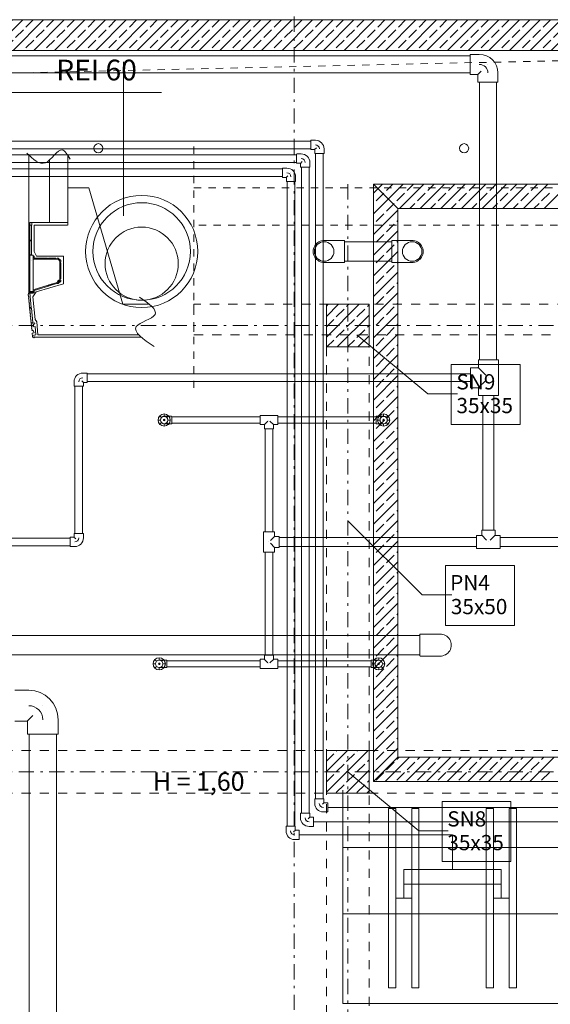
# Model space of a CAD drawing. Extents: x -23970 to 31145, y -1203 to 5494.
# Drawn here: x 1791 to 2226, y 2543 to 3350 of the extents above; entities that cross this region are included whole.
import ezdxf

# ---------------------------------------------------------------- set-up
doc = ezdxf.new("R2010")
doc.units = 0
doc.header["$LTSCALE"] = 100
doc.header["$MEASUREMENT"] = 0
for name, pattern in [('DASHEAD3', [0.15, 0.075, -0.075]), ('PRZERYWANE1', [0.12, 0.06, -0.06]), ('PUNKTOWA2', [0.249721, 0.088194, -0.052917, 0.020416, -0.052917, 0.035278, 0])]:
    doc.linetypes.add(name, pattern=pattern)
doc.layers.add('Podkład', color=251, linetype='Continuous', lineweight=5)
doc.styles.add('GENERATED_STYLE_1', font='ARIAL.TTF')

msp = doc.modelspace()

# ---------------------------------------------------------------- hatches: boundary and pattern name
at = {"layer": 'Podkład', "linetype": 'Continuous'}
h = msp.add_hatch(dxfattribs=at)
h.set_pattern_fill('BETON_ZBROJONY', color=256, scale=0.1, style=0, pattern_type=2)
h.set_pattern_definition([(45, (-51105.689, -87987.154), (-8.4852814, 8.4852814), []), (45, (-51109.932, -87982.911), (-8.4852814, 8.4852814), [9, -3])])
h.paths.add_polyline_path([(2608.26, 3325.12), (2608.26, 3350.12), (1621.18, 3350.12), (1621.18, 3325.12)], flags=0)
h = msp.add_hatch(dxfattribs=at)
h.set_pattern_fill('BETON_ZBROJONY', color=256, scale=0.1, style=0, pattern_type=2)
h.set_pattern_definition([(45, (-51105.689, -87987.154), (-8.4852814, 8.4852814), []), (45, (-51109.932, -87982.911), (-8.4852814, 8.4852814), [9, -3])])
h.paths.add_polyline_path([(2042.19, 3081.82), (2077.19, 3081.82), (2077.19, 3116.82), (2042.19, 3116.82)], flags=0)
h = msp.add_hatch(dxfattribs=at)
h.set_pattern_fill('BETON_ZBROJONY', color=256, scale=0.1, style=0, pattern_type=2)
h.set_pattern_definition([(45, (-51105.689, -87987.154), (-8.4852814, 8.4852814), []), (45, (-51109.932, -87982.911), (-8.4852814, 8.4852814), [9, -3])])
h.paths.add_polyline_path([(2042.19, 2715.82), (2077.19, 2715.82), (2077.19, 2750.82), (2042.19, 2750.82)], flags=0)

# ---------------------------------------------------------------- linework, layer by layer
at = {"layer": 'Podkład', "linetype": 'PUNKTOWA2'}
for p, q in [((2015.69, -717.76), (2015.69, 4360.61)), ((2059.69, 699.28), (2059.69, 3220.14)), ((815.69, 3099.32), (2796.22, 3099.32)), ((815.69, 2733.32), (2796.22, 2733.32))]:
    msp.add_line(p, q, dxfattribs=at)
at = {"layer": 'Podkład', "linetype": 'Continuous'}
for p, q in [((2608.26, 3350.12), (1621.18, 3350.12)), ((1621.18, 3325.12), (2608.26, 3325.12)), ((2160.04, 3321.55), (2160.04, 3320.65)), ((2160.04, 3320.65), (2160.04, 3306.65)), ((2160.04, 3306.65), (2160.04, 3305.75)), ((2167.74, 3298.95), (2166.84, 3298.95)), ((2181.74, 3298.95), (2167.74, 3298.95)), ((2182.64, 3298.95), (2181.74, 3298.95)), ((2029.45, 3251.2), (2029.45, 3250.75)), ((2029.45, 3244), (2029.45, 3251.2)), ((2029.45, 3250.75), (2029.45, 3244.45)), ((2017.85, 3239.92), (2017.85, 3239.46)), ((2017.85, 3232.71), (2017.85, 3239.92)), ((2017.85, 3239.46), (2017.85, 3233.16)), ((2029.45, 3244.45), (2029.45, 3244)), ((2033.34, 3240.56), (2032.88, 3240.56)), ((2032.88, 3240.56), (2040.09, 3240.56)), ((2039.64, 3240.56), (2033.34, 3240.56)), ((2040.09, 3240.56), (2039.64, 3240.56)), ((2017.85, 3233.16), (2017.85, 3232.71)), ((2006.15, 3228.28), (2006.15, 3227.82)), ((2006.15, 3221.07), (2006.15, 3228.28)), ((2006.15, 3227.82), (2006.15, 3221.52)), ((2021.74, 3229.28), (2021.28, 3229.28)), ((2021.28, 3229.28), (2028.49, 3229.28)), ((2028.04, 3229.28), (2021.74, 3229.28)), ((2028.49, 3229.28), (2028.04, 3229.28)), ((2006.15, 3221.52), (2006.15, 3221.07)), ((2010.04, 3217.64), (2009.59, 3217.64)), ((2009.59, 3217.64), (2016.79, 3217.64)), ((2016.34, 3217.64), (2010.04, 3217.64)), ((2016.79, 3217.64), (2016.34, 3217.64)), ((2445.85, 3215.32), (2080.85, 3215.32)), ((2080.85, 3215.32), (2100.85, 3195.32)), ((2080.85, 3215.32), (2080.85, 2725.32)), ((2100.85, 3195.32), (2080.85, 3215.32)), ((2084.52, 3211.66), (2088.18, 3215.32)), ((2091.47, 3210.12), (2096.67, 3215.32)), ((2093, 3203.17), (2105.15, 3215.32)), ((2102.12, 3195.32), (2122.12, 3215.32)), ((2108.44, 3210.12), (2113.64, 3215.32)), ((2119.09, 3195.32), (2139.09, 3215.32)), ((2125.41, 3210.12), (2130.61, 3215.32)), ((2136.06, 3195.32), (2156.06, 3215.32)), ((2142.38, 3210.12), (2147.58, 3215.32)), ((2153.03, 3195.32), (2173.03, 3215.32)), ((2159.35, 3210.12), (2164.55, 3215.32)), ((2170, 3195.32), (2190, 3215.32)), ((2176.32, 3210.12), (2181.52, 3215.32)), ((2186.98, 3195.32), (2206.98, 3215.32)), ((2193.29, 3210.12), (2198.49, 3215.32)), ((2203.95, 3195.32), (2223.95, 3215.32)), ((2210.26, 3210.12), (2215.46, 3215.32)), ((2220.92, 3195.32), (2240.92, 3215.32)), ((2080.85, 3208), (2084.52, 3211.66)), ((2082.98, 3201.64), (2088.76, 3207.42)), ((2088.76, 3207.42), (2089.35, 3208)), ((2099.95, 3201.64), (2106.32, 3208)), ((2116.92, 3201.64), (2123.29, 3208)), ((2133.89, 3201.64), (2140.26, 3208)), ((2150.87, 3201.64), (2157.23, 3208)), ((2167.84, 3201.64), (2174.2, 3208)), ((2184.81, 3201.64), (2191.17, 3208)), ((2201.78, 3201.64), (2208.14, 3208)), ((2218.75, 3201.64), (2225.11, 3208)), ((2080.85, 3191.03), (2093, 3203.17)), ((2080.85, 3199.51), (2080.86, 3199.52)), ((2091.47, 3193.15), (2097.25, 3198.93)), ((2097.25, 3198.93), (2097.83, 3199.52)), ((2110.61, 3195.32), (2114.8, 3199.52)), ((2127.58, 3195.32), (2131.77, 3199.52)), ((2144.55, 3195.32), (2148.74, 3199.52)), ((2161.52, 3195.32), (2165.71, 3199.52)), ((2178.49, 3195.32), (2182.68, 3199.52)), ((2195.46, 3195.32), (2199.66, 3199.52)), ((2212.43, 3195.32), (2216.63, 3199.52)), ((2080.85, 3174.05), (2100.85, 3194.05)), ((2082.98, 3184.67), (2089.35, 3191.03)), ((2100.85, 3195.32), (2425.85, 3195.32)), ((2100.85, 2745.32), (2100.85, 3195.32)), ((2080.85, 3182.54), (2080.86, 3182.55)), ((2091.47, 3176.18), (2097.83, 3182.55)), ((2099.95, 3184.67), (2100.85, 3185.57)), ((2080.85, 3157.08), (2100.85, 3177.08)), ((2057.13, 3168.14), (2057.13, 3168.85)), ((2057.13, 3152.14), (2057.13, 3168.14)), ((2082.98, 3167.7), (2089.35, 3174.06)), ((2095.86, 3168.85), (2095.86, 3168.14)), ((2095.86, 3168.14), (2095.86, 3152.14)), ((2099.95, 3167.7), (2100.85, 3168.6)), ((2080.85, 3165.57), (2080.86, 3165.58)), ((2080.85, 3140.11), (2100.85, 3160.11)), ((2091.47, 3159.21), (2097.83, 3165.58)), ((2057.13, 3151.44), (2057.13, 3152.14)), ((2082.98, 3150.73), (2089.35, 3157.09)), ((2095.86, 3152.14), (2095.86, 3151.44)), ((2099.95, 3150.73), (2100.85, 3151.63)), ((2080.85, 3148.6), (2080.86, 3148.61)), ((2080.85, 3123.14), (2100.85, 3143.14)), ((2091.47, 3142.24), (2097.83, 3148.61)), ((2082.98, 3133.76), (2089.35, 3140.12)), ((2099.95, 3133.76), (2100.85, 3134.66)), ((2080.85, 3131.63), (2080.86, 3131.63)), ((2080.85, 3106.17), (2100.85, 3126.17)), ((2091.47, 3125.27), (2097.83, 3131.63)), ((2082.98, 3116.79), (2089.35, 3123.15)), ((2099.95, 3116.79), (2100.85, 3117.69)), ((2080.85, 3114.66), (2080.86, 3114.66)), ((2091.47, 3108.3), (2097.83, 3114.66)), ((2080.85, 3089.2), (2100.85, 3109.2)), ((2082.98, 3099.82), (2089.35, 3106.18)), ((2080.85, 3097.69), (2080.86, 3097.69)), ((2091.47, 3091.33), (2097.83, 3097.69)), ((2099.95, 3099.82), (2100.85, 3100.72)), ((2080.85, 3072.23), (2100.85, 3092.23)), ((2082.98, 3082.84), (2089.35, 3089.21)), ((2080.85, 3080.72), (2080.86, 3080.72)), ((2091.47, 3074.36), (2097.83, 3080.72)), ((2099.95, 3082.84), (2100.85, 3083.75)), ((2080.85, 3055.26), (2100.85, 3075.26)), ((2082.98, 3065.87), (2089.35, 3072.24)), ((2168.14, 3071.28), (2167.24, 3071.28)), ((2182.14, 3071.28), (2168.14, 3071.28)), ((2183.04, 3071.28), (2182.14, 3071.28)), ((2080.85, 3063.75), (2080.86, 3063.75)), ((2091.47, 3057.39), (2097.83, 3063.75)), ((2099.95, 3065.87), (2100.85, 3066.78)), ((2144.66, 3067.52), (2201.06, 3067.52)), ((2144.66, 3018.23), (2144.66, 3067.52)), ((2160.44, 3063.58), (2160.44, 3064.48)), ((2160.44, 3049.58), (2160.44, 3063.58)), ((2201.06, 3067.52), (2201.06, 3018.23)), ((1846.14, 3060.2), (1846.14, 3059.74)), ((1846.14, 3052.99), (1846.14, 3060.2)), ((1846.14, 3059.74), (1846.14, 3053.44)), ((1846.14, 3053.44), (1846.14, 3052.99)), ((2080.85, 3038.29), (2100.85, 3058.29)), ((2082.98, 3048.9), (2089.35, 3055.27)), ((1835.5, 3049.56), (1835.95, 3049.56)), ((1842.7, 3049.56), (1835.5, 3049.56)), ((1835.95, 3049.56), (1842.25, 3049.56)), ((1842.25, 3049.56), (1842.7, 3049.56)), ((2080.85, 3046.78), (2080.86, 3046.78)), ((2091.47, 3040.42), (2097.83, 3046.78)), ((2099.95, 3048.9), (2100.85, 3049.8)), ((2160.44, 3048.68), (2160.44, 3049.58)), ((2080.85, 3021.32), (2100.85, 3041.32)), ((2082.98, 3031.93), (2089.35, 3038.3)), ((2168.14, 3041.88), (2167.24, 3041.88)), ((2182.14, 3041.88), (2168.14, 3041.88)), ((2183.04, 3041.88), (2182.14, 3041.88)), ((2080.85, 3029.8), (2080.86, 3029.81)), ((2091.47, 3023.45), (2097.83, 3029.81)), ((2099.95, 3031.93), (2100.85, 3032.83)), ((1915.36, 3024.39), (1915.36, 3024.74)), ((1915.36, 3019.39), (1915.36, 3024.39)), ((1987.99, 3025.49), (1987.99, 3025.04)), ((1987.99, 3025.04), (1987.99, 3018.74)), ((2002.29, 3025.49), (2002.29, 3025.04)), ((2002.29, 3025.04), (2002.29, 3018.74)), ((2080.85, 3004.35), (2100.85, 3024.35)), ((2082.98, 3014.96), (2089.35, 3021.33)), ((2083.06, 3024.74), (2083.06, 3024.39)), ((2083.06, 3024.39), (2083.06, 3019.39)), ((1915.36, 3019.04), (1915.36, 3019.39)), ((1987.99, 3018.74), (1987.99, 3018.29)), ((1991.54, 3014.74), (1991.99, 3014.74)), ((1991.99, 3014.74), (1998.29, 3014.74)), ((1998.29, 3014.74), (1998.74, 3014.74)), ((2002.29, 3018.74), (2002.29, 3018.29)), ((2080.85, 3012.83), (2080.86, 3012.84)), ((2083.06, 3019.39), (2083.06, 3019.04)), ((2091.47, 3006.48), (2097.83, 3012.84)), ((2099.95, 3014.96), (2100.85, 3015.86)), ((2201.06, 3018.23), (2144.66, 3018.23)), ((2080.85, 2987.38), (2100.85, 3007.38)), ((2082.98, 2997.99), (2089.35, 3004.36)), ((2099.95, 2997.99), (2100.85, 2998.89)), ((2080.85, 2995.86), (2080.86, 2995.87)), ((2080.85, 2970.41), (2100.85, 2990.41)), ((2091.47, 2989.51), (2097.83, 2995.87)), ((2082.98, 2981.02), (2089.35, 2987.39)), ((2099.95, 2981.02), (2100.85, 2981.92)), ((2080.85, 2978.89), (2080.86, 2978.9)), ((2080.85, 2953.44), (2100.85, 2973.44)), ((2091.47, 2972.54), (2097.83, 2978.9)), ((2082.98, 2964.05), (2089.35, 2970.41)), ((2099.95, 2964.05), (2100.85, 2964.95)), ((2080.85, 2961.92), (2080.86, 2961.93)), ((2080.85, 2936.47), (2100.85, 2956.47)), ((2091.47, 2955.57), (2097.83, 2961.93)), ((2082.98, 2947.08), (2089.35, 2953.44)), ((2099.95, 2947.08), (2100.85, 2947.98)), ((2080.85, 2944.95), (2080.86, 2944.96)), ((2091.47, 2938.59), (2097.83, 2944.96)), ((2080.85, 2919.5), (2100.85, 2939.5)), ((2082.98, 2930.11), (2089.35, 2936.47)), ((1832.06, 2925.04), (1832.06, 2925.49)), ((1832.06, 2925.49), (1832.06, 2918.29)), ((1832.06, 2918.74), (1832.06, 2925.04)), ((1835.95, 2928.93), (1835.5, 2928.93)), ((1835.5, 2928.93), (1842.7, 2928.93)), ((1842.25, 2928.93), (1835.95, 2928.93)), ((1842.7, 2928.93), (1842.25, 2928.93)), ((1990.84, 2930.21), (1991.39, 2930.21)), ((1991.39, 2930.21), (1998.89, 2930.21)), ((1998.89, 2930.21), (1999.44, 2930.21)), ((2003.47, 2925.63), (2003.47, 2926.18)), ((2003.47, 2918.13), (2003.47, 2925.63)), ((2080.85, 2927.98), (2080.86, 2927.99)), ((2091.47, 2921.62), (2097.83, 2927.99)), ((2099.95, 2930.11), (2100.85, 2931.01)), ((2165.44, 2926.38), (2165.44, 2927.08)), ((2165.44, 2917.38), (2165.44, 2926.38)), ((2169.94, 2931.58), (2170.64, 2931.58)), ((2170.64, 2931.58), (2179.64, 2931.58)), ((2179.64, 2931.58), (2180.34, 2931.58)), ((2184.84, 2926.38), (2184.84, 2927.08)), ((2184.84, 2917.38), (2184.84, 2926.38)), ((1832.06, 2918.29), (1832.06, 2918.74)), ((2003.47, 2917.58), (2003.47, 2918.13)), ((2080.85, 2902.53), (2100.85, 2922.53)), ((2082.98, 2913.14), (2089.35, 2919.5)), ((2165.44, 2916.68), (2165.44, 2917.38)), ((2184.84, 2916.68), (2184.84, 2917.38)), ((1990.84, 2913.55), (1991.39, 2913.55)), ((1991.39, 2913.55), (1998.89, 2913.55)), ((1998.89, 2913.55), (1999.44, 2913.55)), ((2080.85, 2911.01), (2080.86, 2911.02)), ((2091.47, 2904.65), (2097.83, 2911.02)), ((2099.95, 2913.14), (2100.85, 2914.04)), ((2080.85, 2885.56), (2100.85, 2905.56)), ((2082.98, 2896.17), (2089.35, 2902.53)), ((2140.04, 2902.61), (2196.44, 2902.61)), ((2140.04, 2853.32), (2140.04, 2902.61)), ((2196.44, 2902.61), (2196.44, 2853.32)), ((2080.85, 2894.04), (2080.86, 2894.05)), ((2091.47, 2887.68), (2097.83, 2894.05)), ((2099.95, 2896.17), (2100.85, 2897.07)), ((2080.85, 2868.58), (2100.85, 2888.58)), ((2082.98, 2879.2), (2089.35, 2885.56)), ((2080.85, 2877.07), (2080.86, 2877.08)), ((2091.47, 2870.71), (2097.83, 2877.08)), ((2099.95, 2879.2), (2100.85, 2880.1)), ((2080.85, 2851.61), (2100.85, 2871.61)), ((2082.98, 2862.23), (2089.35, 2868.59)), ((2080.85, 2860.1), (2080.86, 2860.11)), ((2091.47, 2853.74), (2097.83, 2860.11)), ((2099.95, 2862.23), (2100.85, 2863.13)), ((2080.85, 2834.64), (2100.85, 2854.64)), ((2082.98, 2845.26), (2089.35, 2851.62)), ((2196.44, 2853.32), (2140.04, 2853.32)), ((2080.85, 2843.13), (2080.86, 2843.14)), ((2091.47, 2836.77), (2097.83, 2843.14)), ((2099.95, 2845.26), (2100.85, 2846.16)), ((2118.96, 2845.27), (2118.96, 2845.97)), ((2118.96, 2829.27), (2118.96, 2845.27)), ((2080.85, 2817.67), (2100.85, 2837.67)), ((1991.99, 2829.04), (1991.54, 2829.04)), ((1998.29, 2829.04), (1991.99, 2829.04)), ((1998.74, 2829.04), (1998.29, 2829.04)), ((2082.98, 2828.29), (2089.35, 2834.65)), ((2099.95, 2828.29), (2100.85, 2829.19)), ((2118.96, 2828.56), (2118.96, 2829.27)), ((1911.29, 2824.39), (1911.29, 2824.74)), ((1911.29, 2819.39), (1911.29, 2824.39)), ((1911.29, 2819.04), (1911.29, 2819.39)), ((1987.99, 2825.04), (1987.99, 2825.49)), ((1987.99, 2818.74), (1987.99, 2825.04)), ((1987.99, 2818.29), (1987.99, 2818.74)), ((2002.29, 2825.04), (2002.29, 2825.49)), ((2002.29, 2818.74), (2002.29, 2825.04)), ((2002.29, 2818.29), (2002.29, 2818.74)), ((2078.99, 2824.74), (2078.99, 2824.39)), ((2078.99, 2824.39), (2078.99, 2819.39)), ((2078.99, 2819.39), (2078.99, 2819.04)), ((2080.85, 2826.16), (2080.86, 2826.16)), ((2080.85, 2800.7), (2100.85, 2820.7)), ((2091.47, 2819.8), (2097.83, 2826.16)), ((2082.98, 2811.32), (2089.35, 2817.68)), ((2099.95, 2811.32), (2100.85, 2812.22)), ((2080.85, 2809.19), (2080.86, 2809.19)), ((2080.85, 2783.73), (2100.85, 2803.73)), ((2091.47, 2802.83), (2097.83, 2809.19)), ((2082.98, 2794.35), (2089.35, 2800.71)), ((2099.95, 2794.35), (2100.85, 2795.25)), ((2080.85, 2792.22), (2080.86, 2792.22)), ((2080.85, 2766.76), (2100.85, 2786.76)), ((2091.47, 2785.86), (2097.83, 2792.22)), ((2082.98, 2777.37), (2089.35, 2783.74)), ((2080.85, 2775.25), (2080.86, 2775.25)), ((2091.47, 2768.89), (2097.83, 2775.25)), ((2099.95, 2777.37), (2100.85, 2778.28)), ((1797.41, 2764.18), (1798.41, 2764.18)), ((1798.41, 2764.18), (1820.91, 2764.18)), ((1820.91, 2764.18), (1821.91, 2764.18)), ((2080.85, 2749.79), (2100.85, 2769.79)), ((2082.98, 2760.4), (2089.35, 2766.77)), ((2080.85, 2758.28), (2080.86, 2758.28)), ((2091.47, 2751.92), (2097.83, 2758.28)), ((2099.95, 2760.4), (2100.85, 2761.31)), ((2080.85, 2732.82), (2100.85, 2752.82)), ((2082.98, 2743.43), (2089.35, 2749.8)), ((2080.85, 2725.32), (2100.85, 2745.32)), ((2100.85, 2745.32), (2080.85, 2725.32)), ((2080.85, 2741.31), (2080.86, 2741.31)), ((2090.33, 2725.32), (2110.33, 2745.32)), ((2091.47, 2734.95), (2097.83, 2741.31)), ((2099.95, 2743.43), (2101.84, 2745.32)), ((2425.85, 2745.32), (2100.85, 2745.32)), ((2107.3, 2725.32), (2127.3, 2745.32)), ((2108.44, 2734.95), (2114.8, 2741.31)), ((2116.92, 2743.43), (2118.81, 2745.32)), ((2124.27, 2725.32), (2144.27, 2745.32)), ((2125.41, 2734.95), (2131.77, 2741.31)), ((2133.89, 2743.43), (2135.78, 2745.32)), ((2141.24, 2725.32), (2161.24, 2745.32)), ((2142.38, 2734.95), (2148.74, 2741.31)), ((2150.87, 2743.43), (2152.75, 2745.32)), ((2158.21, 2725.32), (2178.21, 2745.32)), ((2159.35, 2734.95), (2165.71, 2741.31)), ((2167.84, 2743.43), (2169.72, 2745.32)), ((2175.18, 2725.32), (2195.18, 2745.32)), ((2176.32, 2734.95), (2182.68, 2741.31)), ((2184.81, 2743.43), (2186.7, 2745.32)), ((2192.15, 2725.32), (2212.15, 2745.32)), ((2193.29, 2734.95), (2199.66, 2741.31)), ((2201.78, 2743.43), (2203.67, 2745.32)), ((2209.12, 2725.32), (2229.12, 2745.32)), ((2210.26, 2734.95), (2216.63, 2741.31)), ((2218.75, 2743.43), (2220.64, 2745.32)), ((2082.98, 2726.46), (2089.35, 2732.83)), ((2099.95, 2726.46), (2106.32, 2732.83)), ((2116.92, 2726.46), (2123.29, 2732.83)), ((2133.89, 2726.46), (2140.26, 2732.83)), ((2150.87, 2726.46), (2157.23, 2732.83)), ((2167.84, 2726.46), (2174.2, 2732.83)), ((2184.81, 2726.46), (2191.17, 2732.83)), ((2201.78, 2726.46), (2208.14, 2732.83)), ((2218.75, 2726.46), (2225.11, 2732.83)), ((2080.85, 2725.32), (2445.85, 2725.32)), ((2032.83, 2711.21), (2033.28, 2711.21)), ((2040.03, 2711.21), (2032.83, 2711.21)), ((2033.28, 2711.21), (2039.58, 2711.21)), ((2039.58, 2711.21), (2040.03, 2711.21)), ((2043.47, 2707.33), (2043.47, 2707.78)), ((2043.47, 2707.78), (2043.47, 2700.57)), ((2043.47, 2701.03), (2043.47, 2707.33)), ((2137.16, 2709.02), (2193.56, 2709.02)), ((2137.16, 2659.73), (2137.16, 2709.02)), ((2193.56, 2709.02), (2193.56, 2659.73)), ((2021.14, 2699.35), (2021.59, 2699.35)), ((2028.34, 2699.35), (2021.14, 2699.35)), ((2021.59, 2699.35), (2027.89, 2699.35)), ((2027.89, 2699.35), (2028.34, 2699.35)), ((2043.47, 2700.57), (2043.47, 2701.03)), ((2031.78, 2695.46), (2031.78, 2695.92)), ((2031.78, 2695.92), (2031.78, 2688.71)), ((2031.78, 2689.16), (2031.78, 2695.46)), ((2009.31, 2688.61), (2009.76, 2688.61)), ((2016.52, 2688.61), (2009.31, 2688.61)), ((2009.76, 2688.61), (2016.06, 2688.61)), ((2016.06, 2688.61), (2016.52, 2688.61)), ((2019.95, 2684.73), (2019.95, 2685.18)), ((2019.95, 2685.18), (2019.95, 2677.97)), ((2019.95, 2678.43), (2019.95, 2684.73)), ((2031.78, 2688.71), (2031.78, 2689.16)), ((2019.95, 2677.97), (2019.95, 2678.43)), ((2193.56, 2659.73), (2137.16, 2659.73))]:
    msp.add_line(p, q, dxfattribs=at)
at = {"layer": 'Podkład', "linetype": 'PRZERYWANE1', "lineweight": 9}
for p, q in [((-2379.31, 3212.36), (2608.26, 3325.12)), ((1933.6, 3246.16), (1933.6, 3046.8)), ((1933.6, 3212.36), (2615.69, 3212.36)), ((2615.69, 3181.84), (1933.6, 3181.84))]:
    msp.add_line(p, q, dxfattribs=at)
at = {"layer": 'Podkład', "linetype": 'Continuous', "lineweight": 9}
for p, q in [((2160.04, 3320.65), (803.71, 3320.64)), ((2167.64, 3321.85), (2160.34, 3321.85)), ((1875.93, 3189.37), (1875.93, 3315.74)), ((2174.74, 3313.65), (2174.74, 3313.65)), ((2160.04, 3306.65), (803.71, 3306.64)), ((2166.14, 3305.45), (2160.34, 3305.45)), ((2166.42, 3305.33), (2169.16, 3308.07)), ((2166.54, 3305.05), (2166.54, 3299.25)), ((2182.94, 3306.55), (2182.94, 3299.25)), ((2167.74, 3071.28), (2167.74, 3298.95)), ((2181.74, 3071.28), (2181.74, 3298.95)), ((1738.41, 3290.57), (1906.97, 3290.57)), ((191.39, 3250.75), (2029.45, 3250.75)), ((2029.45, 3250.75), (2029.45, 3244.45)), ((2029.65, 3251.4), (2033.19, 3251.4)), ((2036.49, 3247.6), (2036.49, 3247.6)), ((176.22, 3239.46), (2017.85, 3239.46)), ((191.39, 3244.45), (2029.45, 3244.45)), ((1798.08, 3239.46), (1798.08, 3125.84)), ((1830.08, 3239.13), (1830.08, 3212.36)), ((2017.85, 3239.46), (2017.85, 3233.16)), ((2018.05, 3240.11), (2021.59, 3240.11)), ((2029.65, 3243.8), (2032.39, 3243.8)), ((2032.6, 3243.71), (2034.01, 3245.12)), ((2032.69, 3240.76), (2032.69, 3243.5)), ((2033.34, 3240.56), (2033.34, 2711.21)), ((2039.64, 3240.56), (2039.64, 2711.21)), ((2040.29, 3240.76), (2040.29, 3244.3)), ((176.22, 3233.16), (2017.85, 3233.16)), ((1815.08, 3183.84), (1815.08, 3235.13)), ((2018.05, 3232.51), (2020.79, 3232.51)), ((2021, 3232.43), (2022.41, 3233.83)), ((2021.09, 3229.47), (2021.09, 3232.22)), ((2024.89, 3236.31), (2024.89, 3236.31)), ((2028.69, 3229.47), (2028.69, 3233.02)), ((160.92, 3227.82), (2006.15, 3227.82)), ((2006.15, 3227.82), (2006.15, 3221.52)), ((2006.35, 3228.48), (2009.89, 3228.48)), ((2013.19, 3224.67), (2013.19, 3224.67)), ((2021.74, 3229.28), (2021.74, 2699.35)), ((2028.04, 3229.28), (2028.04, 2699.35)), ((160.92, 3221.52), (2006.15, 3221.52)), ((2006.35, 3220.87), (2009.09, 3220.87)), ((2009.3, 3220.79), (2010.71, 3222.2)), ((2009.39, 3217.84), (2009.39, 3220.58)), ((2010.04, 3217.64), (2010.04, 2688.61)), ((2016.34, 3217.64), (2016.34, 2688.61)), ((2016.99, 3217.84), (2016.99, 3221.38)), ((2445.85, 3215.32), (2080.85, 3215.32)), ((2080.85, 3215.32), (2080.85, 2725.32)), ((1830.08, 3212.36), (1847.36, 3212.36)), ((1830.08, 3212.36), (1830.08, 3181.84)), ((1847.36, 3212.36), (1875.31, 3116.82)), ((2100.85, 3195.32), (2425.85, 3195.32)), ((2100.85, 2745.32), (2100.85, 3195.32)), ((1799.12, 3157.52), (1799.12, 3183.84)), ((1799.12, 3183.84), (1815.08, 3183.84)), ((1800.62, 3181.84), (1800.62, 3183.84)), ((1830.08, 3183.84), (1815.08, 3183.84)), ((1799.12, 3181.84), (1800.62, 3181.84)), ((1800.32, 3157.52), (1800.32, 3181.84)), ((1802.55, 3160.07), (1802.55, 3181.84)), ((1802.55, 3181.84), (1829.92, 3181.84)), ((1799.12, 3169.44), (1800.32, 3169.44)), ((1799.12, 3168.84), (1800.32, 3168.84)), ((2056.83, 3169.14), (2040.72, 3169.14)), ((2057.13, 3168.14), (2095.86, 3168.14)), ((2096.16, 3169.14), (2112.26, 3169.14)), ((1804.45, 3156.22), (1802.55, 3160.07)), ((1800.32, 3157.52), (1799.12, 3157.52)), ((1799.12, 3127.24), (1799.12, 3157.24)), ((1799.12, 3157.24), (1801.62, 3157.24)), ((1800.25, 3152.75), (1800.25, 3152.74)), ((1801.62, 3157.24), (1801.62, 3127.24)), ((1801.72, 3153.73), (1801.72, 3156.23)), ((1801.72, 3153.73), (1801.72, 3156.23)), ((1801.72, 3156.23), (1801.73, 3156.23)), ((1801.72, 3153.73), (1821.32, 3153.73)), ((1813.62, 3153.73), (1801.72, 3153.73)), ((1801.73, 3156.23), (1802.53, 3156.23)), ((1802.53, 3156.23), (1802.53, 3154.53)), ((1802.53, 3154.53), (1813.62, 3154.53)), ((1826.55, 3156.22), (1804.45, 3156.22)), ((1813.62, 3154.53), (1813.62, 3153.73)), ((1814.22, 3153.73), (1814.22, 3154.53)), ((1814.22, 3154.53), (1820.42, 3154.53)), ((1820.42, 3153.73), (1814.22, 3153.73)), ((1820.42, 3154.53), (1820.42, 3153.73)), ((1821.32, 3154.53), (1821.32, 3153.73)), ((1822.32, 3154.53), (1821.32, 3154.53)), ((1824.42, 3152.77), (1822.32, 3154.53)), ((1823.62, 3151.77), (1823.62, 3150.62)), ((1823.62, 3151.77), (1824.42, 3151.77)), ((1823.62, 3150.62), (1823.62, 3150.87)), ((1823.62, 3150.87), (1824.42, 3150.87)), ((1823.62, 3150.62), (1824.42, 3150.62)), ((1823.62, 3150.62), (1823.62, 3139.22)), ((1824.42, 3151.77), (1824.42, 3152.77)), ((1824.42, 3150.87), (1824.42, 3150.62)), ((1824.42, 3150.62), (1824.42, 3139.22)), ((1826.55, 3133.62), (1826.55, 3156.22)), ((2056.83, 3151.14), (2040.72, 3151.14)), ((2057.13, 3152.14), (2095.86, 3152.14)), ((2096.16, 3151.14), (2112.26, 3151.14)), ((1801.72, 3128.69), (1821.32, 3134.78)), ((1814.58, 3132.68), (1820.5, 3134.51)), ((1820.74, 3133.75), (1814.81, 3131.91)), ((1820.5, 3134.51), (1820.74, 3133.75)), ((1821.32, 3134.75), (1821.32, 3133.95)), ((1821.32, 3133.95), (1822.32, 3133.95)), ((1822.32, 3133.95), (1824.42, 3135.7)), ((1823.62, 3139.22), (1823.62, 3136.7)), ((1823.62, 3139.22), (1824.42, 3139.22)), ((1823.62, 3137.6), (1823.62, 3139.22)), ((1824.42, 3137.6), (1823.62, 3137.6)), ((1824.42, 3136.7), (1823.62, 3136.7)), ((1824.42, 3139.22), (1824.42, 3137.6)), ((1824.42, 3135.7), (1824.42, 3136.7)), ((1798.7, 3126.07), (1799.01, 3126.09)), ((1800.2, 3114.29), (1799.01, 3126.09)), ((1801.62, 3127.24), (1799.12, 3127.24)), ((1799.12, 3127.11), (1799.12, 3126.31)), ((1801.4, 3127.11), (1799.12, 3127.11)), ((1799.12, 3126.31), (1801.4, 3126.31)), ((1799.12, 3126.01), (1801.72, 3126.01)), ((1801.4, 3126.31), (1801.4, 3127.11)), ((1801.52, 3123.02), (1804.09, 3126.92)), ((1801.72, 3128.64), (1814.01, 3132.49)), ((1801.72, 3126.01), (1801.72, 3128.69)), ((1801.72, 3126.14), (1801.72, 3128.64)), ((1802.53, 3126.14), (1801.72, 3126.14)), ((1814.24, 3131.74), (1802.52, 3128.09)), ((1802.52, 3128.09), (1802.53, 3126.14)), ((1804.09, 3126.92), (1826.55, 3133.62)), ((1814.01, 3132.49), (1814.24, 3131.74)), ((1814.81, 3131.91), (1814.58, 3132.68)), ((1797.96, 3124.29), (1797.7, 3124.54)), ((1797.75, 3124.04), (1797.96, 3124.29)), ((1798.01, 3123.8), (1797.75, 3124.04)), ((1797.8, 3123.55), (1798.01, 3123.8)), ((1798.06, 3123.3), (1797.8, 3123.55)), ((1797.85, 3123.05), (1798.06, 3123.3)), ((1798.11, 3122.81), (1797.85, 3123.05)), ((1797.9, 3122.55), (1798.11, 3122.81)), ((1798.16, 3122.31), (1797.9, 3122.55)), ((1797.95, 3122.06), (1798.16, 3122.31)), ((1798.2, 3121.82), (1797.95, 3122.06)), ((1797.99, 3121.56), (1798.2, 3121.82)), ((1798.25, 3121.32), (1797.99, 3121.56)), ((1798.04, 3121.07), (1798.25, 3121.32)), ((1798.3, 3120.82), (1798.04, 3121.07)), ((1798.09, 3120.57), (1798.3, 3120.82)), ((1798.35, 3120.33), (1798.09, 3120.57)), ((1798.14, 3120.08), (1798.35, 3120.33)), ((1798.4, 3119.83), (1798.14, 3120.08)), ((1798.19, 3119.58), (1798.4, 3119.83)), ((1798.45, 3119.34), (1798.19, 3119.58)), ((1798.24, 3119.08), (1798.45, 3119.34)), ((1798.5, 3118.84), (1798.24, 3119.08)), ((1798.29, 3118.59), (1798.5, 3118.84)), ((1798.54, 3118.35), (1798.29, 3118.59)), ((1798.33, 3118.09), (1798.54, 3118.35)), ((1798.59, 3117.85), (1798.33, 3118.09)), ((1798.38, 3117.6), (1798.59, 3117.85)), ((1798.64, 3117.35), (1798.38, 3117.6)), ((1803.42, 3104.25), (1801.52, 3123.02)), ((1798.43, 3117.1), (1798.64, 3117.35)), ((1798.69, 3116.86), (1798.43, 3117.1)), ((1798.48, 3116.61), (1798.69, 3116.86)), ((1798.74, 3116.36), (1798.48, 3116.61)), ((1798.53, 3116.11), (1798.74, 3116.36)), ((1798.79, 3115.87), (1798.53, 3116.11)), ((1798.58, 3115.61), (1798.79, 3115.87)), ((1798.84, 3115.37), (1798.58, 3115.61)), ((1798.63, 3115.12), (1798.84, 3115.37)), ((1798.88, 3114.88), (1798.63, 3115.12)), ((1798.68, 3114.62), (1798.88, 3114.88)), ((1798.93, 3114.38), (1798.68, 3114.62)), ((1798.71, 3114.12), (1800.2, 3114.29)), ((1798.76, 3113.53), (1798.71, 3114.12)), ((1798.72, 3114.13), (1798.93, 3114.38)), ((1798.76, 3113.53), (1800.26, 3113.7)), ((1799.04, 3113.31), (1798.78, 3113.55)), ((1798.83, 3113.06), (1799.04, 3113.31)), ((1799.09, 3112.82), (1798.83, 3113.06)), ((1798.88, 3112.57), (1799.09, 3112.82)), ((1799.13, 3112.33), (1798.88, 3112.57)), ((1798.92, 3112.07), (1799.13, 3112.33)), ((1799.18, 3111.83), (1798.92, 3112.07)), ((1798.97, 3111.58), (1799.18, 3111.83)), ((1799.23, 3111.34), (1798.97, 3111.58)), ((1799.02, 3111.09), (1799.23, 3111.34)), ((1799.28, 3110.85), (1799.02, 3111.09)), ((1799.07, 3110.6), (1799.28, 3110.85)), ((1799.32, 3110.36), (1799.07, 3110.6)), ((1799.11, 3110.11), (1799.32, 3110.36)), ((1799.37, 3109.87), (1799.11, 3110.11)), ((1799.16, 3109.61), (1799.37, 3109.87)), ((1799.42, 3109.37), (1799.16, 3109.61)), ((1800.26, 3113.7), (1801.4, 3101.91)), ((1875.31, 3116.82), (1897, 3116.82)), ((1875.31, 3116.82), (1881.33, 3116.82)), ((1799.21, 3109.12), (1799.42, 3109.37)), ((1799.47, 3108.88), (1799.21, 3109.12)), ((1799.26, 3108.63), (1799.47, 3108.88)), ((1799.51, 3108.39), (1799.26, 3108.63)), ((1799.3, 3108.14), (1799.51, 3108.39)), ((1799.56, 3107.9), (1799.3, 3108.14)), ((1799.35, 3107.65), (1799.56, 3107.9)), ((1799.61, 3107.41), (1799.35, 3107.65)), ((1799.4, 3107.15), (1799.61, 3107.41)), ((1799.66, 3106.91), (1799.4, 3107.15)), ((1799.45, 3106.66), (1799.66, 3106.91)), ((1799.7, 3106.42), (1799.45, 3106.66)), ((1799.49, 3106.17), (1799.7, 3106.42)), ((1799.75, 3105.93), (1799.49, 3106.17)), ((1799.54, 3105.68), (1799.75, 3105.93)), ((1799.8, 3105.44), (1799.54, 3105.68)), ((1799.59, 3105.19), (1799.8, 3105.44)), ((1799.85, 3104.95), (1799.59, 3105.19)), ((1799.64, 3104.69), (1799.85, 3104.95)), ((1799.9, 3104.45), (1799.64, 3104.69)), ((1799.69, 3104.2), (1799.9, 3104.45)), ((1799.94, 3103.96), (1799.69, 3104.2)), ((1799.73, 3103.71), (1799.94, 3103.96)), ((1799.99, 3103.47), (1799.73, 3103.71)), ((1799.78, 3103.22), (1799.99, 3103.47)), ((1800.04, 3102.98), (1799.78, 3103.22)), ((1799.83, 3102.73), (1800.04, 3102.98)), ((1800.09, 3102.49), (1799.83, 3102.73)), ((1799.88, 3102.23), (1800.09, 3102.49)), ((1800.13, 3102), (1799.88, 3102.23)), ((1801.4, 3101.91), (1799.91, 3101.74)), ((1799.92, 3101.74), (1800.13, 3102)), ((1802.95, 3101.48), (1799.98, 3101.15)), ((1803.03, 3100.7), (1802.95, 3101.48)), ((1804.65, 3102.54), (1803.42, 3104.25)), ((1805.69, 3091.82), (1804.65, 3102.54)), ((1800.26, 3100.9), (1800, 3101.15)), ((1800.06, 3100.63), (1800.26, 3100.9)), ((1800.32, 3100.38), (1800.06, 3100.63)), ((1800.11, 3100.11), (1800.32, 3100.38)), ((1800.38, 3099.86), (1800.11, 3100.11)), ((1800.17, 3099.59), (1800.38, 3099.86)), ((1800.43, 3099.34), (1800.17, 3099.59)), ((1800.23, 3099.07), (1800.43, 3099.34)), ((1800.49, 3098.82), (1800.23, 3099.07)), ((1800.29, 3098.56), (1800.49, 3098.82)), ((1800.55, 3098.31), (1800.29, 3098.56)), ((1800.35, 3098.04), (1800.55, 3098.31)), ((1800.61, 3097.79), (1800.35, 3098.04)), ((1800.4, 3097.52), (1800.61, 3097.79)), ((1800.67, 3097.27), (1800.4, 3097.52)), ((1800.46, 3097), (1800.67, 3097.27)), ((1800.72, 3096.75), (1800.46, 3097)), ((1800.52, 3096.48), (1800.72, 3096.75)), ((1800.78, 3096.23), (1800.52, 3096.48)), ((1800.58, 3095.96), (1800.78, 3096.23)), ((1800.84, 3095.71), (1800.58, 3095.96)), ((1800.64, 3095.45), (1800.84, 3095.71)), ((1800.87, 3093.2), (1802.45, 3093.38)), ((1801.77, 3098.35), (1801.64, 3099.53)), ((1801.77, 3098.35), (1803.24, 3098.51)), ((1803.01, 3100.7), (1802.19, 3100.45)), ((1803.91, 3091.7), (1803.24, 3098.51)), ((1800.87, 3093.2), (1801.2, 3090.27)), ((1802.3, 3089.39), (1802.61, 3089.42)), ((1802.37, 3091.53), (1803.91, 3091.7)), ((1802.61, 3089.42), (1802.37, 3091.53)), ((1890.41, 3089.82), (1802.56, 3089.82)), ((1875.31, 3091.82), (1805.69, 3091.82)), ((1888.3, 3091.82), (1875.31, 3091.82)), ((1881.33, 3091.82), (1875.31, 3091.82)), ((2166.94, 3065.18), (2166.94, 3070.98)), ((2183.34, 3070.98), (2183.34, 3042.18)), ((2166.54, 3064.78), (2160.74, 3064.78)), ((2172.97, 3058.76), (2166.82, 3064.9)), ((1835.3, 3049.75), (1835.3, 3053.3)), ((1839.1, 3056.59), (1839.11, 3056.59)), ((1842.99, 3052.71), (1841.58, 3054.12)), ((1845.94, 3060.39), (1842.4, 3060.39)), ((1846.14, 3059.74), (2160.44, 3059.74)), ((1846.14, 3053.44), (2160.44, 3053.44)), ((2166.82, 3048.27), (2172.97, 3054.41)), ((2175.14, 3056.6), (2175.15, 3056.6)), ((2175.14, 3056.58), (2175.15, 3056.58)), ((2175.14, 3056.58), (2175.15, 3056.58)), ((1835.95, 2928.93), (1835.95, 3049.56)), ((1842.25, 2928.93), (1842.25, 3049.56)), ((1842.9, 3049.75), (1842.9, 3052.5)), ((1845.94, 3052.79), (1843.2, 3052.79)), ((2166.54, 3048.38), (2160.74, 3048.38)), ((2166.94, 3047.98), (2166.94, 3042.18)), ((2170.64, 2931.58), (2170.64, 3041.88)), ((2179.64, 2931.58), (2179.64, 3041.88)), ((1906.21, 3021.89), (1904.23, 3021.89)), ((1907.08, 3024.01), (1905.69, 3025.41)), ((1909.21, 3024.89), (1909.21, 3026.87)), ((1909.21, 3024.94), (1915.16, 3024.94)), ((1909.21, 3022.54), (1909.21, 3021.24)), ((1911.33, 3024.01), (1912.72, 3025.41)), ((1912.21, 3021.89), (1914.18, 3021.89)), ((1987.99, 3024.39), (1915.36, 3024.39)), ((1988.19, 3025.69), (2002.09, 3025.69)), ((1991.28, 3018.03), (1994.33, 3021.08)), ((1995.14, 3021.89), (1995.15, 3021.89)), ((1995.14, 3021.89), (1995.15, 3021.89)), ((1999, 3018.03), (1995.95, 3021.08)), ((2083.06, 3024.39), (2002.29, 3024.39)), ((2089.21, 3024.94), (2083.26, 3024.94)), ((2086.21, 3021.89), (2084.23, 3021.89)), ((2087.08, 3024.01), (2085.69, 3025.41)), ((2089.21, 3024.89), (2089.21, 3026.87)), ((2089.21, 3022.54), (2089.21, 3021.24)), ((2091.33, 3024.01), (2092.72, 3025.41)), ((2092.21, 3021.89), (2094.18, 3021.89)), ((1907.08, 3019.77), (1905.69, 3018.37)), ((1909.21, 3018.89), (1909.21, 3016.92)), ((1909.21, 3018.84), (1915.16, 3018.84)), ((1911.33, 3019.77), (1912.72, 3018.37)), ((1987.99, 3019.39), (1915.36, 3019.39)), ((1988.19, 3018.09), (1991.14, 3018.09)), ((1991.34, 3014.94), (1991.34, 3017.89)), ((1991.99, 2930.21), (1991.99, 3014.74)), ((1998.29, 2930.21), (1998.29, 3014.74)), ((1998.94, 3014.94), (1998.94, 3017.89)), ((2002.09, 3018.09), (1999.14, 3018.09)), ((2083.06, 3019.39), (2002.29, 3019.39)), ((2089.21, 3018.84), (2083.26, 3018.84)), ((2087.08, 3019.77), (2085.69, 3018.37)), ((2089.21, 3018.89), (2089.21, 3016.92)), ((2091.33, 3019.77), (2092.72, 3018.37)), ((1736.32, 2925.04), (1832.06, 2925.04)), ((1832.26, 2925.69), (1835.01, 2925.69)), ((1835.21, 2925.78), (1836.62, 2924.37)), ((1835.3, 2928.73), (1835.3, 2925.99)), ((1842.9, 2928.73), (1842.9, 2925.19)), ((1990.64, 2930.01), (1990.64, 2913.75)), ((1999.73, 2926.47), (1996.26, 2923)), ((1999.64, 2926.68), (1999.64, 2930.01)), ((1999.94, 2926.38), (2003.27, 2926.38)), ((2003.47, 2925.64), (2165.44, 2925.65)), ((2165.64, 2927.28), (2169.44, 2927.28)), ((2169.65, 2927.37), (2173.58, 2923.44)), ((2169.74, 2931.38), (2169.74, 2927.58)), ((2180.63, 2927.37), (2176.69, 2923.44)), ((2180.54, 2927.58), (2180.54, 2931.38)), ((2184.64, 2927.28), (2180.84, 2927.28)), ((2184.84, 2925.65), (2346.81, 2925.65)), ((1736.32, 2918.74), (1832.06, 2918.74)), ((1832.26, 2918.09), (1835.8, 2918.09)), ((1839.1, 2921.89), (1839.11, 2921.89)), ((1995.14, 2921.9), (1995.15, 2921.9)), ((1995.14, 2921.88), (1995.15, 2921.88)), ((1999.73, 2917.29), (1996.26, 2920.76)), ((1999.64, 2917.08), (1999.64, 2913.75)), ((1999.94, 2917.38), (2003.27, 2917.38)), ((2003.47, 2918.14), (2165.44, 2918.14)), ((2165.64, 2916.48), (2184.64, 2916.48)), ((2175.14, 2921.88), (2175.14, 2921.88)), ((2175.14, 2921.88), (2175.14, 2921.88)), ((2184.84, 2918.14), (2346.81, 2918.14)), ((1991.99, 2829.04), (1991.99, 2913.55)), ((1998.29, 2829.04), (1998.29, 2913.55)), ((1049.79, 2845.27), (2118.96, 2845.27)), ((2119.26, 2846.27), (2135.36, 2846.27)), ((1049.79, 2829.27), (2118.96, 2829.27)), ((1905.14, 2824.89), (1905.14, 2826.87)), ((1991.34, 2828.84), (1991.34, 2825.89)), ((1998.94, 2828.84), (1998.94, 2825.89)), ((2085.14, 2824.89), (2085.14, 2826.87)), ((2119.26, 2828.27), (2135.36, 2828.27)), ((1902.14, 2821.89), (1900.17, 2821.89)), ((1903.02, 2824.01), (1901.62, 2825.41)), ((1903.02, 2819.77), (1901.62, 2818.37)), ((1905.14, 2824.94), (1911.09, 2824.94)), ((1905.14, 2822.54), (1905.14, 2821.24)), ((1905.14, 2818.89), (1905.14, 2816.92)), ((1905.14, 2818.84), (1911.09, 2818.84)), ((1907.26, 2824.01), (1908.66, 2825.41)), ((1907.26, 2819.77), (1908.66, 2818.37)), ((1908.14, 2821.89), (1910.12, 2821.89)), ((1911.29, 2824.39), (1987.99, 2824.39)), ((1911.29, 2819.39), (1987.99, 2819.39)), ((1988.19, 2825.69), (1991.14, 2825.69)), ((1991.28, 2825.75), (1994.33, 2822.7)), ((1995.14, 2821.89), (1995.15, 2821.89)), ((1995.14, 2821.89), (1995.15, 2821.89)), ((1999, 2825.75), (1995.95, 2822.7)), ((2002.09, 2825.69), (1999.14, 2825.69)), ((2002.29, 2824.39), (2078.99, 2824.39)), ((2002.29, 2819.39), (2078.99, 2819.39)), ((2085.14, 2824.94), (2079.19, 2824.94)), ((2085.14, 2818.84), (2079.19, 2818.84)), ((2082.14, 2821.89), (2080.17, 2821.89)), ((2083.02, 2824.01), (2081.62, 2825.41)), ((2083.02, 2819.77), (2081.62, 2818.37)), ((2085.14, 2822.54), (2085.14, 2821.24)), ((2085.14, 2818.89), (2085.14, 2816.92)), ((2087.26, 2824.01), (2088.66, 2825.41)), ((2087.26, 2819.77), (2088.66, 2818.37)), ((2088.14, 2821.89), (2090.12, 2821.89)), ((2002.09, 2818.09), (1988.19, 2818.09)), ((1798.16, 2800.18), (1786.61, 2800.18)), ((1809.66, 2787.58), (1809.67, 2787.58)), ((1796.93, 2774.85), (1801.59, 2779.5)), ((1796.61, 2774.98), (1786.61, 2774.98)), ((1797.06, 2774.53), (1797.06, 2764.53)), ((1822.26, 2776.08), (1822.26, 2764.53)), ((1798.44, 2058.46), (1798.44, 2764.18)), ((1820.94, 2058.46), (1820.91, 2764.18)), ((2425.85, 2745.32), (2100.85, 2745.32)), ((2080.85, 2725.32), (2445.85, 2725.32)), ((2055.69, 2543.37), (2055.69, 2718.37)), ((2032.63, 2711.02), (2032.63, 2707.47)), ((2040.32, 2708.06), (2038.91, 2706.66)), ((2040.23, 2711.02), (2040.23, 2708.27)), ((2043.27, 2707.98), (2040.53, 2707.98)), ((2043.47, 2701.03), (2043.47, 2707.33)), ((2020.94, 2699.15), (2020.94, 2695.61)), ((2028.54, 2699.15), (2028.54, 2696.41)), ((2036.43, 2704.18), (2036.44, 2704.18)), ((2043.27, 2700.38), (2039.73, 2700.38)), ((2043.47, 2704.18), (2465.69, 2704.18)), ((2093.19, 2703.37), (2093.19, 2556.17)), ((2093.19, 2703.37), (2099.19, 2703.37)), ((2099.19, 2703.37), (2099.19, 2556.17)), ((2112.19, 2703.37), (2112.19, 2556.17)), ((2112.19, 2703.37), (2118.19, 2703.37)), ((2118.19, 2703.37), (2118.19, 2556.17)), ((2173.19, 2703.37), (2173.19, 2556.17)), ((2173.19, 2703.37), (2179.19, 2703.37)), ((2179.19, 2703.37), (2179.19, 2556.17)), ((2192.19, 2703.37), (2192.19, 2556.17)), ((2192.19, 2703.37), (2198.19, 2703.37)), ((2198.19, 2703.37), (2198.19, 2556.17)), ((2024.74, 2692.31), (2024.75, 2692.31)), ((2028.63, 2696.2), (2027.22, 2694.79)), ((2031.58, 2696.11), (2028.84, 2696.11)), ((2031.78, 2689.16), (2031.78, 2695.46)), ((2031.78, 2692.31), (2305.69, 2692.31)), ((2009.11, 2688.42), (2009.11, 2684.87)), ((2012.91, 2681.58), (2012.92, 2681.58)), ((2016.8, 2685.46), (2015.39, 2684.06)), ((2016.71, 2688.42), (2016.71, 2685.67)), ((2019.75, 2685.38), (2017.01, 2685.38)), ((2019.95, 2678.43), (2019.95, 2684.73)), ((2019.95, 2681.58), (2145.69, 2681.58)), ((2031.58, 2688.51), (2028.04, 2688.51)), ((2145.69, 2653.32), (2145.69, 2681.58)), ((2019.75, 2677.78), (2016.21, 2677.78)), ((2225.69, 2671.37), (2055.69, 2671.37)), ((2173.19, 2671.37), (2179.19, 2671.37)), ((2192.19, 2671.37), (2198.19, 2671.37)), ((2385.69, 2671.37), (2225.69, 2671.37)), ((2105.69, 2641.25), (2105.69, 2653.32)), ((2105.69, 2653.32), (2185.69, 2653.32)), ((2185.69, 2653.32), (2185.69, 2641.25)), ((2105.69, 2629.77), (2105.69, 2641.25)), ((2105.69, 2641.25), (2185.69, 2641.25)), ((2185.69, 2641.25), (2185.69, 2629.77)), ((2099.19, 2629.77), (2112.19, 2629.77)), ((2179.19, 2629.77), (2192.19, 2629.77)), ((2225.69, 2616.87), (2055.69, 2616.87)), ((2173.19, 2616.87), (2179.19, 2616.87)), ((2192.19, 2616.87), (2198.19, 2616.87)), ((2385.69, 2616.87), (2225.69, 2616.87)), ((2093.19, 2556.17), (2099.19, 2556.17)), ((2112.19, 2556.17), (2118.19, 2556.17)), ((2173.19, 2556.17), (2179.19, 2556.17)), ((2192.19, 2556.17), (2198.19, 2556.17)), ((2225.69, 2543.37), (2055.69, 2543.37)), ((2385.69, 2543.37), (2225.69, 2543.37))]:
    msp.add_line(p, q, dxfattribs=at)
at = {"layer": 'Podkład', "linetype": 'DASHEAD3'}
for p, q in [((2584.19, 3116.82), (1933.6, 3116.82)), ((1933.6, 3116.82), (1933.6, 3091.82)), ((1933.6, 3091.82), (2559.19, 3091.82))]:
    msp.add_line(p, q, dxfattribs=at)
at = {"layer": 'Podkład', "linetype": 'DASHEAD3', "lineweight": 9}
for p, q in [((2042.19, 1454.32), (2042.19, 3116.82)), ((2077.19, 1491.32), (2077.19, 3116.82)), ((1027.19, 2750.82), (2550.03, 2750.82)), ((1027.19, 2715.82), (2552.69, 2715.82))]:
    msp.add_line(p, q, dxfattribs=at)
at = {"layer": 'Podkład', "linetype": 'Continuous', "flags": 128}
for points in [[(2042.19, 3081.82), (2077.19, 3081.82), (2077.19, 3116.82), (2042.19, 3116.82)], [(2042.19, 2715.82), (2077.19, 2715.82), (2077.19, 2750.82), (2042.19, 2750.82)]]:
    msp.add_lwpolyline(points, close=True, dxfattribs=at)
at = {"layer": 'Podkład', "linetype": 'Continuous'}
for points in [[(2067.19, 3091.82), (2125.46, 3043.48), (2149.65, 3043.48)], [(2059.69, 2939.13), (2120.85, 2878.57), (2145.03, 2878.57)], [(2059.69, 2733.32), (2117.96, 2684.98), (2142.15, 2684.98)]]:
    msp.add_lwpolyline(points, dxfattribs=at)
at = {"layer": 'Podkład', "linetype": 'Continuous', "lineweight": 9}
for centre, radius in [((1855.2, 3244.83), 3.75), ((2155.2, 3244.83), 3.75), ((1890.74, 3160.14), 46), ((1890.74, 3160.14), 40), ((1890.74, 3150.14), 30), ((2040.43, 3160.14), 8), ((2040.43, 3160.14), 8), ((2112.56, 3160.14), 8), ((1909.21, 3021.89), 5), ((1909.21, 3021.89), 4.97), ((1909.21, 3021.89), 3), ((1909.21, 3021.89), 0.648), ((2089.21, 3021.89), 5), ((2089.21, 3021.89), 4.97), ((2089.21, 3021.89), 3), ((2089.21, 3021.89), 0.648), ((1905.14, 2821.89), 5), ((1905.14, 2821.89), 4.97), ((2085.14, 2821.89), 5), ((2085.14, 2821.89), 4.97), ((1905.14, 2821.89), 3), ((1905.14, 2821.89), 0.648), ((2085.14, 2821.89), 3), ((2085.14, 2821.89), 0.648)]:
    msp.add_circle(centre, radius, dxfattribs=at)
for centre, radius, start, end in [((2160.34, 3321.55), 0.3, 90, 180), ((2167.64, 3306.55), 15.3, 0, 90), ((2167.64, 3306.55), 7.1, 0, 90), ((2160.34, 3305.75), 0.3, 180, 270), ((2166.14, 3305.05), 0.4, 0, 90), ((2166.84, 3299.25), 0.3, 180, 270), ((2182.64, 3299.25), 0.3, 270, 0), ((2029.65, 3251.2), 0.197, 90, 180), ((2033.19, 3244.3), 7.1, 0, 90), ((2033.19, 3244.3), 3.3, 0, 90), ((2018.05, 3239.92), 0.197, 90, 180), ((2021.59, 3233.02), 7.1, 0, 90), ((2029.65, 3244), 0.197, 180, 270), ((2032.39, 3243.5), 0.295, 0, 90), ((2032.88, 3240.76), 0.197, 180, 270), ((2040.09, 3240.76), 0.197, 270, 0), ((2018.05, 3232.71), 0.197, 180, 270), ((2020.79, 3232.22), 0.295, 0, 90), ((2021.59, 3233.02), 3.3, 0, 90), ((2006.35, 3228.28), 0.197, 90, 180), ((2009.89, 3221.38), 7.1, 0, 90), ((2009.89, 3221.38), 3.3, 0, 90), ((2021.28, 3229.47), 0.197, 180, 270), ((2028.49, 3229.47), 0.197, 270, 0), ((2006.35, 3221.07), 0.197, 180, 270), ((2009.09, 3220.58), 0.295, 0, 90), ((2009.59, 3217.84), 0.197, 180, 270), ((2016.79, 3217.84), 0.197, 270, 0), ((2040.43, 3160.14), 9, 88.11119, 271.88881), ((2056.83, 3168.85), 0.297, 0, 90), ((2096.16, 3168.85), 0.297, 90, 180), ((2112.56, 3160.14), 9, 268.11119, 91.88881), ((1821.28, 3151.35), 2.38, 10.24484, 88.94984), ((1821.44, 3151.53), 2.2, 6.31621, 92.87835), ((2056.83, 3151.44), 0.297, 270, 0), ((2096.16, 3151.44), 0.297, 180, 270), ((1823.51, 3134.5), 2.2, 87.12165, 173.68379), ((1821.06, 3137.44), 2.67, 275.77372, 344.09501), ((1798.77, 3124.95), 1.12, 91.82083, 200.10605), ((1800.42, 3093.42), 2.04, 358.90488, 84.31353), ((1802.41, 3099.69), 0.792, 105.65916, 191.70793), ((1802.2, 3090.38), 1, 186.45315, 276.45315), ((2167.24, 3070.98), 0.3, 90, 180), ((2183.04, 3070.98), 0.3, 0, 90), ((2160.74, 3064.48), 0.3, 90, 180), ((2166.54, 3065.18), 0.4, 270, 0), ((1842.4, 3053.3), 7.1, 90, 180), ((1842.4, 3053.3), 3.3, 90, 180), ((1845.94, 3060.2), 0.197, 0, 90), ((1845.94, 3052.99), 0.197, 270, 0), ((1835.5, 3049.75), 0.197, 180, 270), ((1842.7, 3049.75), 0.197, 270, 0), ((1843.2, 3052.5), 0.295, 90, 180), ((2160.74, 3048.68), 0.3, 180, 270), ((2166.54, 3047.98), 0.4, 0, 90), ((2167.24, 3042.18), 0.3, 180, 270), ((2183.04, 3042.18), 0.3, 270, 0), ((1909.21, 3021.89), 3.05, 90, 270), ((1915.16, 3024.74), 0.2, 0, 90), ((1988.19, 3025.49), 0.2, 90, 180), ((2002.09, 3025.49), 0.2, 0, 90), ((2083.26, 3024.74), 0.2, 90, 180), ((2089.21, 3021.89), 3.05, 270, 90), ((1915.16, 3019.04), 0.2, 270, 0), ((1988.19, 3018.29), 0.2, 180, 270), ((1991.14, 3017.89), 0.2, 0, 90), ((1991.54, 3014.94), 0.2, 180, 270), ((1998.74, 3014.94), 0.2, 270, 0), ((1999.14, 3017.89), 0.2, 90, 180), ((2002.09, 3018.29), 0.2, 270, 0), ((2083.26, 3019.04), 0.2, 180, 270), ((1832.26, 2925.49), 0.197, 90, 180), ((1835.01, 2925.99), 0.295, 270, 0), ((1835.5, 2928.73), 0.197, 90, 180), ((1835.8, 2925.19), 7.1, 270, 0), ((1835.8, 2925.19), 3.3, 270, 0), ((1842.7, 2928.73), 0.197, 0, 90), ((1990.84, 2930.01), 0.2, 90, 180), ((1999.44, 2930.01), 0.2, 0, 90), ((1999.94, 2926.68), 0.3, 180, 270), ((2003.27, 2926.18), 0.2, 0, 90), ((2165.64, 2927.08), 0.2, 90, 180), ((2169.44, 2927.58), 0.3, 270, 0), ((2169.94, 2931.38), 0.2, 90, 180), ((2180.34, 2931.38), 0.2, 0, 90), ((2180.84, 2927.58), 0.3, 180, 270), ((2184.64, 2927.08), 0.2, 0, 90), ((1832.26, 2918.29), 0.197, 180, 270), ((1999.94, 2917.08), 0.3, 90, 180), ((2003.27, 2917.58), 0.2, 270, 0), ((2165.64, 2916.68), 0.2, 180, 270), ((2184.64, 2916.68), 0.2, 270, 0), ((1990.84, 2913.75), 0.2, 180, 270), ((1999.44, 2913.75), 0.2, 270, 0), ((2119.26, 2845.97), 0.297, 90, 180), ((2135.66, 2837.27), 9, 268.11119, 91.88881), ((1991.54, 2828.84), 0.2, 90, 180), ((1998.74, 2828.84), 0.2, 0, 90), ((2119.26, 2828.56), 0.297, 180, 270), ((1905.14, 2821.89), 3.05, 90, 270), ((1911.09, 2824.74), 0.2, 0, 90), ((1911.09, 2819.04), 0.2, 270, 0), ((1988.19, 2825.49), 0.2, 90, 180), ((1991.14, 2825.89), 0.2, 270, 0), ((1999.14, 2825.89), 0.2, 180, 270), ((2002.09, 2825.49), 0.2, 0, 90), ((2079.19, 2824.74), 0.2, 90, 180), ((2079.19, 2819.04), 0.2, 180, 270), ((2085.14, 2821.89), 3.05, 270, 90), ((1988.19, 2818.29), 0.2, 180, 270), ((2002.09, 2818.29), 0.2, 270, 0), ((1798.16, 2776.08), 24.1, 0, 90), ((1798.16, 2776.08), 11.5, 0, 90), ((1796.61, 2774.53), 0.45, 0, 90), ((1797.41, 2764.53), 0.35, 180, 270), ((1821.91, 2764.53), 0.35, 270, 0), ((2032.83, 2711.02), 0.197, 90, 180), ((2039.73, 2707.47), 7.1, 180, 270), ((2039.73, 2707.47), 3.3, 180, 270), ((2040.03, 2711.02), 0.197, 0, 90), ((2040.53, 2708.27), 0.295, 180, 270), ((2043.27, 2707.78), 0.197, 0, 90), ((2021.14, 2699.15), 0.197, 90, 180), ((2028.34, 2699.15), 0.197, 0, 90), ((2043.27, 2700.57), 0.197, 270, 0), ((2028.04, 2695.61), 7.1, 180, 270), ((2028.04, 2695.61), 3.3, 180, 270), ((2028.84, 2696.41), 0.295, 180, 270), ((2031.58, 2695.92), 0.197, 0, 90), ((2009.31, 2688.42), 0.197, 90, 180), ((2016.21, 2684.87), 7.1, 180, 270), ((2016.21, 2684.87), 3.3, 180, 270), ((2016.52, 2688.42), 0.197, 0, 90), ((2017.01, 2685.67), 0.295, 180, 270), ((2019.75, 2685.18), 0.197, 0, 90), ((2031.58, 2688.71), 0.197, 270, 0), ((2019.75, 2677.97), 0.197, 270, 0)]:
    msp.add_arc(centre, radius, start, end, dxfattribs=at)
for points in [[(1832, 3235.82), (1829.96, 3239.46), (1827.91, 3243.1), (1825.61, 3243.48), (1821.6, 3244.15), (1816.82, 3234.97), (1811.83, 3232.94), (1806.89, 3230.92), (1801.75, 3235.9), (1796.61, 3240.87)], [(1889.06, 3122.74), (1896.44, 3117.52), (1903.82, 3112.31), (1901.68, 3108.41), (1899.63, 3104.68), (1888.87, 3102.15), (1886.33, 3098.51), (1883.27, 3094.13), (1892.14, 3088.13), (1901, 3082.13)]]:
    msp.add_open_spline(points, degree=3, knots=[0, 0, 0, 0, 1, 1, 1, 2, 2, 2, 3, 3, 3, 3], dxfattribs=at)

# ---------------------------------------------------------------- texts
at = {"layer": 'Podkład', "lineweight": 9, "style": 'GENERATED_STYLE_1'}
for s, height, p in [('REI 60', 17, (1820.67, 3300.47)), ('SN9', 12.5, (2148.87, 3046.98)), ('35x35', 12.5, (2148.92, 3027.53)), ('PN4', 12.5, (2143.7, 2882.28)), ('35x50', 12.5, (2144.31, 2862.63)), ('H = 1,60', 15, (1899.91, 2717.82)), ('SN8', 12.5, (2141.37, 2688.48)), ('35x35', 12.5, (2141.42, 2669.03))]:
    msp.add_text(s, height=height, dxfattribs=at).set_placement(p)

doc.saveas('drawing.dxf')
